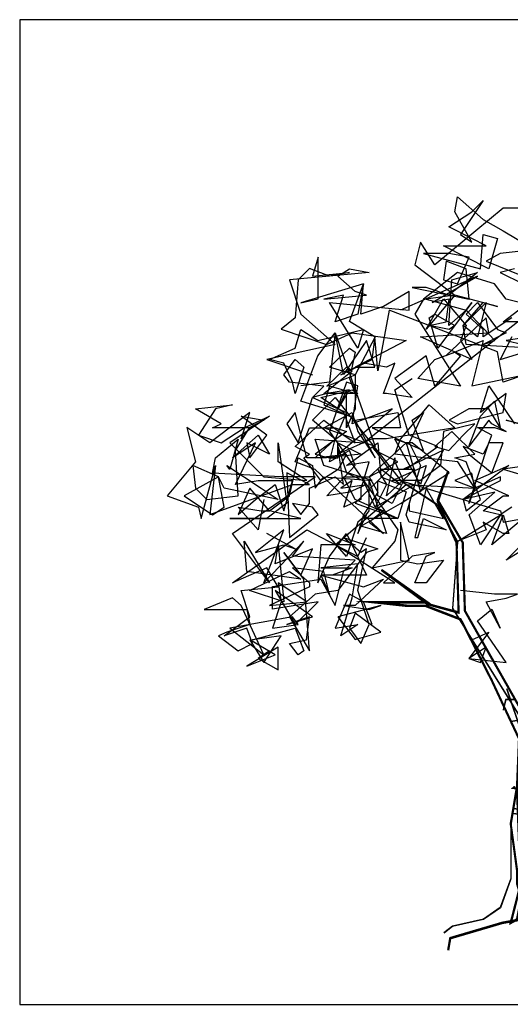
# Model space of a CAD drawing. Units: millimetres. Extents: x -35483 to -32353, y 317173 to 319026.
# Drawn here: x -33908 to -33831, y 317352 to 317507 of the extents above; entities that cross this region are included whole.
import ezdxf

# ---------------------------------------------------------------- set-up
doc = ezdxf.new("R2010")
doc.units = ezdxf.units.MM
doc.layers.add('方框', color=8, linetype='Continuous')

# ---------------------------------------------------------------- blocks, each defined once
blk = doc.blocks.new('LCSETR33_B1')
for p, q in [((-50.4, 1999.9), (-107.6, 1776.6)), ((-50.2, 2001.5), (-107.4, 1778.2)), ((-107.6, 1776.6), (-72, 1905.4)), ((-107.4, 1778.2), (-71.7, 1907)), ((-72, 1896.7), (-93.3, 1759.1)), ((-71.7, 1898.3), (-93.1, 1760.8)), ((-93.3, 1759.1), (-21.8, 1518.7)), ((-93.1, 1760.8), (-21.6, 1520.3)), ((-21.8, 1518.7), (-36.1, 1329.9)), ((-21.6, 1520.3), (-35.9, 1331.5)), ((-36.1, 1329.9), (-79, 1192.4)), ((-35.9, 1331.5), (-78.8, 1194)), ((-79, 1192.4), (-79, 694.2)), ((-78.8, 1194), (-78.8, 695.9)), ((9, 887.9), (53.1, 1082)), ((9.3, 889.5), (53.3, 1083.6))]:
    blk.add_line(p, q)
for points, const_width in [([(-86.6, 127.6), (-75, 515.8), (-92.6, 967.4), (-116.1, 1200.3), (-204.4, 1291.9), (-386.6, 1306.1), (-521.8, 1228.4), (-386.6, 1299.1), (-463, 1270.7), (-557.1, 1284.9), (-463, 1270.7), (-380.6, 1306.1), (-439.5, 1348.4), (-498.4, 1482.5), (-498.4, 1574.3), (-498.4, 1524.8), (-539.5, 1560.1), (-492.4, 1517.8), (-486.6, 1482.5), (-439.5, 1348.4), (-345.4, 1313), (-198.4, 1306.1), (-104.4, 1214.3), (-92.6, 1228.4), (-27.9, 1362.5), (-10.3, 1517.8), (-51.4, 1616.6), (-110.3, 1764.9), (-169.1, 1814.2), (-233.6, 1842.3), (-157.3, 1814.2), (-186.8, 1955.2), (-151.3, 1800), (-98.4, 1771.9), (-33.8, 1616.6), (1.5, 1510.8), (-4.3, 1341.4), (-51.4, 1157.8), (-16.1, 932.1), (19.1, 1009.7), (171.9, 1404.8), (177.9, 1687.2), (248.5, 1863.7), (219, 1983.6), (248.5, 1856.5), (195.6, 1687.2), (189.6, 1397.9), (277.9, 1433.2), (407.3, 1574.3), (277.9, 1440.2), (424.9, 1440.2), (336.6, 1426), (283.7, 1426), (183.8, 1369.5), (95.6, 1115.5), (48.6, 967.4), (19.1, 875.6), (24.9, 671.1), (13.3, 212.2), (24.9, 127.6), (42.6, 113.5), (19.1, 247.6), (24.9, 275.7), (24.9, 332.2), (42.6, 522.8), (19.1, 727.3), (13.3, 896.8), (-10.3, 388.7), (-22.1, 127.6), (-69, 106.5), (-92.6, 120.4), (-157.3, 85.3), (-133.7, 155.8), (-92.6, 155.8), (66.2, 113.5), (213.2, 50), (219, 0.5)], 6), ([(-86.4, 129.3), (-74.8, 517.4), (-92.4, 969), (-115.8, 1201.9), (-204.1, 1293.5), (-386.4, 1307.7), (-521.6, 1230.1), (-386.4, 1300.7), (-462.7, 1272.4), (-556.8, 1286.5), (-462.7, 1272.4), (-380.4, 1307.7), (-439.3, 1350), (-498.2, 1484.1), (-498.2, 1575.9), (-498.2, 1526.4), (-539.2, 1561.7), (-492.2, 1519.4), (-486.3, 1484.1), (-439.3, 1350), (-345.1, 1314.7), (-198.1, 1307.7), (-104.2, 1215.9), (-92.4, 1230.1), (-27.7, 1364.2), (-10.1, 1519.4), (-51.1, 1618.2), (-110, 1766.5), (-168.9, 1815.8), (-233.4, 1843.9), (-157.1, 1815.8), (-186.5, 1956.9), (-151.1, 1801.6), (-98.2, 1773.5), (-33.5, 1618.2), (1.7, 1512.5), (-4.1, 1343), (-51.1, 1159.4), (-15.9, 933.7), (19.4, 1011.3), (172.2, 1406.5), (178.2, 1688.9), (248.7, 1865.3), (219.3, 1985.2), (248.7, 1858.1), (195.8, 1688.9), (189.8, 1399.5), (278.1, 1434.8), (407.5, 1575.9), (278.1, 1441.8), (425.1, 1441.8), (336.8, 1427.6), (284, 1427.6), (184, 1371.1), (95.9, 1117.1), (48.8, 969), (19.4, 877.2), (25.2, 672.7), (13.6, 213.9), (25.2, 129.3), (42.8, 115.1), (19.4, 249.2), (25.2, 277.3), (25.2, 333.8), (42.8, 524.4), (19.4, 728.9), (13.6, 898.4), (-10.1, 390.3), (-21.9, 129.3), (-68.8, 108.1), (-92.4, 122.1), (-157.1, 87), (-133.4, 157.4), (-92.4, 157.4), (66.4, 115.1), (213.4, 51.6), (219.3, 2.1)], 6), ([(-116.1, 1193.1), (-104.4, 1157.8), (-110.3, 1115.5), (-98.4, 1108.5), (-80.8, 925.1), (-75, 861.4), (-51.4, 649.7), (-63.2, 628.5), (-69, 656.9), (-63.2, 607.4), (-51.4, 628.5), (-57.4, 487.4), (-69, 346.4), (-75, 233.4), (-80.8, 99.3)], 6), ([(-115.8, 1194.7), (-104.2, 1159.4), (-110, 1117.1), (-98.2, 1110.1), (-80.6, 926.7), (-74.8, 863.1), (-51.1, 651.3), (-62.9, 630.2), (-68.8, 658.5), (-62.9, 609), (-51.1, 630.2), (-57.1, 489.1), (-68.8, 348), (-74.8, 235), (-80.6, 100.9)], 6), ([(-92.6, 981.4), (-63.2, 981.4), (-33.8, 1009.7)], 4), ([(-92.4, 983), (-62.9, 983), (-33.5, 1011.3)], 4), ([(-80.8, 727.3), (-10.3, 663.9), (36.8, 671.1), (30.9, 678)], 4), ([(-80.6, 728.9), (-10.1, 665.5), (37, 672.7), (31.2, 679.7)], 4)]:
    blk.add_lwpolyline(points, dxfattribs=dict(const_width=const_width))
for points in [[(357.7, 1948.2), (250.1, 1845.2), (192.9, 1690.5), (207.2, 1415.7), (14, 960.3)], [(357.9, 1949.8), (250.3, 1846.8), (193.1, 1692.1), (207.4, 1417.3), (14.3, 962)], [(28.3, 1037.7), (56.9, 1037.7), (64, 994.9)], [(28.6, 1039.3), (57.2, 1039.3), (64.2, 996.6)], [(7.3, 981.4), (13.3, 953.2), (42.6, 946.3)], [(7.6, 983), (13.6, 954.9), (42.8, 947.9)], [(-80.8, 593.4), (-45.6, 572.3), (36.8, 586.2)], [(-80.6, 595.1), (-45.3, 573.9), (37, 587.9)], [(-80.8, 572.3), (-45.6, 551.1), (36.8, 565.1)], [(-80.6, 573.9), (-45.3, 552.8), (37, 566.7)], [(42.6, 501.6), (42.6, 296.9), (72, 176.9), (119.1, 127.6), (207.2, 99.3), (230.8, 71.2)], [(42.8, 503.2), (42.8, 298.5), (72.3, 178.5), (119.3, 129.3), (207.4, 100.9), (231.1, 72.8)]]:
    blk.add_lwpolyline(points)

msp = doc.modelspace()

# ---------------------------------------------------------------- linework, layer by layer
for p, q in [((-33839.29, 317476.56), (-33838.84, 317478.95)), ((-33838.84, 317478.95), (-33834.8, 317475.38)), ((-33834.8, 317478.36), (-33838.39, 317472.99)), ((-33836.6, 317476.56), (-33834.8, 317478.36)), ((-33831.66, 317477.17), (-33842.42, 317468.23)), ((-33840.19, 317474.19), (-33836.6, 317476.56)), ((-33836.6, 317471.79), (-33839.29, 317476.56)), ((-33825.4, 317477.17), (-33831.66, 317477.17)), ((-33836.6, 317472.39), (-33840.19, 317474.19)), ((-33834.8, 317475.38), (-33831.67, 317473.59)), ((-33838.39, 317472.99), (-33836.6, 317471.79)), ((-33835.25, 317467.62), (-33834.8, 317472.99)), ((-33834.8, 317472.99), (-33832.57, 317472.39)), ((-33831.67, 317473.59), (-33826.74, 317470.61)), ((-33844.65, 317471.82), (-33845.56, 317468.23)), ((-33842.42, 317468.23), (-33844.65, 317471.82)), ((-33833.9, 317467.62), (-33841.07, 317471.21)), ((-33841.07, 317471.21), (-33834.35, 317471.21)), ((-33834.35, 317471.21), (-33836.6, 317472.39)), ((-33832.57, 317472.39), (-33833.9, 317467.62)), ((-33840.19, 317470.02), (-33844.2, 317470.02)), ((-33844.2, 317470.02), (-33835.25, 317467.62)), ((-33837.04, 317469.42), (-33840.19, 317470.02)), ((-33832.12, 317470.02), (-33834.35, 317468.82)), ((-33826.74, 317470.61), (-33832.12, 317470.02)), ((-33860.78, 317469.44), (-33861.67, 317466.45)), ((-33860.78, 317462.88), (-33860.78, 317469.44)), ((-33845.56, 317468.23), (-33839.28, 317463.46)), ((-33840.62, 317468.82), (-33841.07, 317465.85)), ((-33837.49, 317467.62), (-33840.62, 317468.82)), ((-33838.84, 317465.25), (-33837.04, 317469.42)), ((-33834.35, 317468.82), (-33828.54, 317466.45)), ((-33852.72, 317467.04), (-33865.26, 317465.85)), ((-33862.13, 317467.64), (-33863.92, 317465.85)), ((-33858.99, 317466.45), (-33862.13, 317467.64)), ((-33861.67, 317466.45), (-33855.86, 317467.04)), ((-33855.86, 317467.04), (-33858.99, 317466.45)), ((-33857.66, 317466.45), (-33855.86, 317467.62)), ((-33854.96, 317464.05), (-33857.66, 317466.45)), ((-33855.86, 317467.62), (-33852.72, 317467.04)), ((-33835.69, 317466.45), (-33847.79, 317461.08)), ((-33838.84, 317467.04), (-33844.2, 317462.85)), ((-33842.86, 317462.28), (-33835.69, 317466.45)), ((-33835.7, 317467.04), (-33840.19, 317463.45)), ((-33839.74, 317465.85), (-33835.7, 317467.04)), ((-33833.02, 317465.25), (-33838.84, 317467.04)), ((-33837.04, 317462.85), (-33837.49, 317467.62)), ((-33835.25, 317467.62), (-33835.25, 317467.62)), ((-33829.87, 317467.62), (-33832.12, 317467.04)), ((-33832.12, 317467.04), (-33828.54, 317465.25)), ((-33865.26, 317465.85), (-33863.47, 317460.48)), ((-33863.92, 317465.85), (-33864.37, 317459.89)), ((-33853.62, 317465.26), (-33863.48, 317462.27)), ((-33855.86, 317459.31), (-33853.62, 317465.26)), ((-33853.62, 317465.25), (-33854.51, 317460.48)), ((-33854.07, 317460.48), (-33853.62, 317465.25)), ((-33841.07, 317465.85), (-33838.84, 317465.25)), ((-33840.19, 317458.68), (-33839.74, 317465.85)), ((-33831.22, 317462.85), (-33833.02, 317465.25)), ((-33856.76, 317463.45), (-33859.89, 317462.85)), ((-33859.89, 317462.85), (-33853.17, 317463.45)), ((-33858.09, 317459.28), (-33856.76, 317463.45)), ((-33853.17, 317463.45), (-33854.96, 317464.05)), ((-33846.45, 317464.05), (-33850.49, 317461.68)), ((-33846.45, 317461.08), (-33846.45, 317464.05)), ((-33843.77, 317464.65), (-33846, 317464.65)), ((-33846, 317464.65), (-33837.04, 317462.85)), ((-33840.19, 317463.45), (-33843.77, 317464.65)), ((-33839.29, 317463.45), (-33843.77, 317462.85)), ((-33839.28, 317463.46), (-33843.76, 317458.12)), ((-33832.57, 317461.68), (-33839.29, 317463.45)), ((-33863.48, 317462.27), (-33860.78, 317462.88)), ((-33854.51, 317455.11), (-33858.99, 317462.28)), ((-33858.99, 317462.28), (-33846.45, 317461.08)), ((-33844.2, 317462.85), (-33845.55, 317460.48)), ((-33843.77, 317462.85), (-33837.49, 317461.08)), ((-33843.76, 317458.12), (-33841.07, 317462.88)), ((-33840.17, 317462.85), (-33842.86, 317462.28)), ((-33836.59, 317462.28), (-33841.96, 317455.11)), ((-33841.07, 317462.88), (-33837.49, 317458.7)), ((-33840.62, 317459.28), (-33840.17, 317462.85)), ((-33837.94, 317458.68), (-33834.35, 317462.28)), ((-33837.94, 317458.68), (-33834.8, 317462.28)), ((-33837.49, 317461.08), (-33836.59, 317462.28)), ((-33837.49, 317460.48), (-33835.69, 317462.28)), ((-33834.35, 317462.28), (-33835.7, 317456.91)), ((-33835.69, 317462.28), (-33832.55, 317458.08)), ((-33834.8, 317462.28), (-33832.57, 317461.68)), ((-33826.74, 317461.68), (-33831.22, 317462.85)), ((-33863.47, 317460.48), (-33858.09, 317455.71)), ((-33854.51, 317460.48), (-33858.09, 317459.28)), ((-33850.49, 317461.68), (-33854.07, 317460.48)), ((-33849.58, 317461.08), (-33851.37, 317451.55)), ((-33832.56, 317454.52), (-33849.58, 317461.08)), ((-33845.55, 317460.48), (-33838.39, 317449.15)), ((-33843.31, 317459.88), (-33842.41, 317460.48)), ((-33842.41, 317460.48), (-33839.27, 317458.68)), ((-33837.49, 317461.08), (-33840.19, 317458.68)), ((-33833, 317456.31), (-33837.49, 317461.08)), ((-33834.8, 317458.08), (-33837.49, 317460.48)), ((-33831.67, 317459.28), (-33828.54, 317461.68)), ((-33864.37, 317459.89), (-33866.6, 317458.12)), ((-33851.83, 317456.9), (-33855.86, 317459.31)), ((-33853.62, 317440.21), (-33829.44, 317459.28)), ((-33841.96, 317455.11), (-33843.31, 317459.88)), ((-33843.31, 317458.68), (-33840.62, 317459.28)), ((-33840.17, 317458.08), (-33843.31, 317458.68)), ((-33834.35, 317459.89), (-33840.63, 317453.94)), ((-33839.27, 317458.68), (-33840.17, 317458.08)), ((-33837.49, 317458.7), (-33838.38, 317456.32)), ((-33837.49, 317455.71), (-33837.94, 317458.68)), ((-33835.7, 317456.91), (-33837.94, 317458.68)), ((-33830.32, 317459.88), (-33834.8, 317456.91)), ((-33833.91, 317457.51), (-33834.35, 317459.89)), ((-33828.54, 317459.28), (-33831.67, 317459.28)), ((-33831.67, 317459.28), (-33831.67, 317459.28)), ((-33866.6, 317458.12), (-33859.44, 317455.71)), ((-33864.37, 317455.11), (-33863.47, 317458.08)), ((-33863.47, 317458.08), (-33860.79, 317456.31)), ((-33860.79, 317456.31), (-33853.62, 317458.08)), ((-33860.79, 317453.92), (-33858.09, 317457.51)), ((-33859.44, 317455.71), (-33855.41, 317457.51)), ((-33858.09, 317457.51), (-33858.99, 317449.76)), ((-33856.76, 317450.95), (-33858.09, 317457.51)), ((-33858.09, 317457.51), (-33851.82, 317439.63)), ((-33855.41, 317457.51), (-33846.9, 317456.32)), ((-33853.62, 317458.08), (-33854.51, 317455.11)), ((-33844.65, 317456.9), (-33833.91, 317457.51)), ((-33834.8, 317456.91), (-33834.8, 317458.08)), ((-33831.22, 317457.51), (-33834.8, 317455.71)), ((-33832.55, 317458.08), (-33831.22, 317457.51)), ((-33823.6, 317457.51), (-33831.22, 317456.31)), ((-33858.09, 317455.71), (-33868.84, 317453.34)), ((-33853.16, 317456.32), (-33856.76, 317450.95)), ((-33846.9, 317456.32), (-33854.97, 317452.14)), ((-33851.82, 317456.91), (-33854.96, 317450.94)), ((-33851.83, 317452.14), (-33853.16, 317456.32)), ((-33852.27, 317453.34), (-33851.82, 317456.91)), ((-33851.37, 317451.55), (-33851.83, 317456.9)), ((-33836.59, 317453.33), (-33844.65, 317456.9)), ((-33840.63, 317453.94), (-33834.8, 317456.32)), ((-33838.38, 317456.32), (-33836.59, 317453.33)), ((-33826.74, 317455.11), (-33837.49, 317455.71)), ((-33834.8, 317456.32), (-33836.59, 317449.17)), ((-33834.8, 317455.71), (-33833, 317456.31)), ((-33830.32, 317456.91), (-33832.12, 317453.34)), ((-33832.12, 317453.34), (-33824.5, 317455.71)), ((-33831.22, 317456.31), (-33828.52, 317455.71)), ((-33868.39, 317453.34), (-33864.37, 317455.11)), ((-33858.99, 317452.14), (-33855.86, 317455.11)), ((-33855.86, 317455.11), (-33854.96, 317454.51)), ((-33854.96, 317454.51), (-33855.86, 317450.34)), ((-33842.42, 317453.34), (-33839.29, 317454.51)), ((-33839.29, 317454.51), (-33838.39, 317453.92)), ((-33831.66, 317449.76), (-33832.56, 317454.52)), ((-33868.84, 317453.34), (-33861.67, 317450.94)), ((-33866.16, 317452.74), (-33868.39, 317453.34)), ((-33866.16, 317450.94), (-33864.37, 317453.34)), ((-33864.81, 317449.75), (-33866.16, 317452.74)), ((-33864.37, 317453.34), (-33863.02, 317452.14)), ((-33863.47, 317446.77), (-33860.79, 317453.92)), ((-33857.21, 317450.94), (-33852.27, 317453.34)), ((-33853.62, 317452.74), (-33857.21, 317450.94)), ((-33850.04, 317452.14), (-33853.62, 317452.74)), ((-33850.49, 317447.97), (-33848.69, 317452.74)), ((-33848.69, 317452.74), (-33850.04, 317452.14)), ((-33843.77, 317453.92), (-33848.69, 317450.34)), ((-33845.1, 317450.34), (-33842.42, 317453.34)), ((-33842.42, 317449.15), (-33843.77, 317453.92)), ((-33838.39, 317453.92), (-33842.42, 317449.15)), ((-33865.26, 317449.75), (-33866.16, 317450.94)), ((-33863.02, 317452.14), (-33864.37, 317447.97)), ((-33859.87, 317447.97), (-33855.41, 317451.54)), ((-33856.29, 317452.14), (-33859.42, 317449.15)), ((-33859.42, 317449.15), (-33854.96, 317450.94)), ((-33854.96, 317450.94), (-33858.99, 317452.14)), ((-33855.41, 317451.54), (-33856.29, 317452.14)), ((-33854.97, 317452.14), (-33851.83, 317452.14)), ((-33854.96, 317450.94), (-33854.96, 317445.58)), ((-33836.59, 317449.17), (-33828.08, 317450.95)), ((-33828.08, 317450.95), (-33831.66, 317449.76)), ((-33859.89, 317449.15), (-33865.26, 317449.75)), ((-33864.37, 317447.97), (-33864.81, 317449.75)), ((-33858.99, 317449.76), (-33863.48, 317449.17)), ((-33856.3, 317449.76), (-33858.99, 317442.01)), ((-33854.51, 317449.17), (-33856.3, 317449.76)), ((-33855.86, 317450.34), (-33854.96, 317447.97)), ((-33848.69, 317448.57), (-33845.99, 317450.34)), ((-33848.69, 317450.34), (-33846, 317447.37)), ((-33838.39, 317449.15), (-33845.1, 317450.34)), ((-33861.67, 317447.37), (-33859.89, 317449.15)), ((-33859.42, 317447.97), (-33861.67, 317447.37)), ((-33860.32, 317447.37), (-33855.41, 317448.57)), ((-33858.99, 317449.15), (-33859.89, 317446.17)), ((-33854.51, 317447.97), (-33859.87, 317447.97)), ((-33855.86, 317448.57), (-33859.42, 317447.97)), ((-33854.96, 317447.97), (-33858.99, 317449.15)), ((-33857.64, 317445.58), (-33855.86, 317448.57)), ((-33856.29, 317448.57), (-33857.64, 317445.58)), ((-33856.29, 317442.6), (-33856.29, 317448.57)), ((-33855.41, 317443.2), (-33854.51, 317449.17)), ((-33855.41, 317448.57), (-33854.51, 317447.97)), ((-33850.04, 317447.97), (-33850.49, 317447.97)), ((-33846, 317447.37), (-33850.04, 317447.97)), ((-33846.44, 317441.41), (-33848.69, 317448.57)), ((-33835.24, 317444.99), (-33833.91, 317449.17)), ((-33831.22, 317447.98), (-33835.24, 317444.99)), ((-33833.91, 317449.17), (-33829.87, 317443.2)), ((-33831.66, 317444.99), (-33831.22, 317447.98)), ((-33863.92, 317440.21), (-33861.67, 317447.37)), ((-33855.86, 317444.4), (-33863.47, 317446.77)), ((-33861.67, 317443.8), (-33858.09, 317447.37)), ((-33861.67, 317447.37), (-33856.29, 317444.98)), ((-33856.74, 317444.98), (-33860.32, 317447.37)), ((-33858.09, 317447.37), (-33848.24, 317434.86)), ((-33835.24, 317444.39), (-33833.01, 317446.79)), ((-33833.01, 317446.79), (-33832.12, 317442.61)), ((-33880.04, 317445.58), (-33874.22, 317446.17)), ((-33876.01, 317443.2), (-33880.04, 317445.58)), ((-33876.91, 317445.58), (-33879.59, 317441.41)), ((-33871.53, 317444.99), (-33877.8, 317440.23)), ((-33874.22, 317446.17), (-33876.91, 317445.58)), ((-33872.88, 317440.82), (-33871.53, 317444.99)), ((-33864.37, 317444.98), (-33865.71, 317443.2)), ((-33862.57, 317437.84), (-33864.37, 317444.98)), ((-33859.89, 317446.17), (-33855.86, 317444.4)), ((-33859.89, 317442.6), (-33855.41, 317444.98)), ((-33856.29, 317444.98), (-33858.09, 317440.81)), ((-33857.65, 317438.43), (-33849.14, 317445.58)), ((-33854.96, 317440.21), (-33856.74, 317444.98)), ((-33854.96, 317445.58), (-33856.29, 317442.6)), ((-33849.14, 317445.58), (-33855.41, 317443.2)), ((-33855.41, 317444.98), (-33854.51, 317442.01)), ((-33854.96, 317443.8), (-33848.24, 317444.98)), ((-33848.24, 317444.98), (-33847.79, 317442.6)), ((-33847.79, 317440.81), (-33843.31, 317446.17)), ((-33844.2, 317444.98), (-33846.45, 317440.21)), ((-33846, 317443.8), (-33844.2, 317444.98)), ((-33843.31, 317446.17), (-33839.27, 317442.6)), ((-33837.05, 317445.58), (-33840.17, 317443.8)), ((-33838.84, 317443.2), (-33831.66, 317444.99)), ((-33833.91, 317445.58), (-33837.05, 317445.58)), ((-33832.12, 317442.61), (-33833.91, 317445.58)), ((-33877.36, 317442.6), (-33876.01, 317443.2)), ((-33868.39, 317444.4), (-33874.67, 317440.21)), ((-33868.85, 317441.42), (-33872.88, 317444.39)), ((-33872.88, 317444.39), (-33869.29, 317443.8)), ((-33872.42, 317442.6), (-33868.39, 317444.4)), ((-33869.29, 317443.8), (-33871.53, 317442.61)), ((-33865.71, 317443.2), (-33863.92, 317440.21)), ((-33864.36, 317439.63), (-33859.87, 317443.8)), ((-33858.09, 317440.81), (-33861.67, 317443.8)), ((-33859.87, 317443.8), (-33856.74, 317441.41)), ((-33851.82, 317437.84), (-33854.96, 317443.8)), ((-33844.2, 317439.03), (-33846, 317443.8)), ((-33836.15, 317443.2), (-33841.07, 317442.01)), ((-33840.17, 317443.8), (-33838.84, 317443.2)), ((-33837.94, 317441.41), (-33836.15, 317443.2)), ((-33837.05, 317439.62), (-33835.24, 317444.39)), ((-33833.91, 317443.8), (-33837.05, 317439.62)), ((-33833.45, 317443.2), (-33833.91, 317443.8)), ((-33831.22, 317442.01), (-33833.45, 317443.2)), ((-33827.19, 317442.61), (-33831.22, 317443.8)), ((-33831.22, 317443.8), (-33826.29, 317442.61)), ((-33877.8, 317440.23), (-33881.39, 317442.61)), ((-33881.39, 317442.61), (-33880.04, 317437.24)), ((-33871.54, 317442.6), (-33877.36, 317442.6)), ((-33876.01, 317440.21), (-33872.42, 317442.6)), ((-33873.77, 317439.03), (-33871.54, 317442.6)), ((-33871.53, 317442.61), (-33872.88, 317440.82)), ((-33864.37, 317437.24), (-33862.12, 317442.6)), ((-33862.12, 317442.6), (-33858.09, 317442.6)), ((-33856.31, 317442.01), (-33861.24, 317438.43)), ((-33851.82, 317439.63), (-33859.89, 317442.6)), ((-33858.99, 317442.01), (-33858.99, 317442.01)), ((-33858.99, 317442.01), (-33848.25, 317426.52)), ((-33858.09, 317442.6), (-33856.31, 317442.01)), ((-33854.51, 317442.01), (-33851.82, 317437.84)), ((-33847.79, 317442.6), (-33852.27, 317442.6)), ((-33852.27, 317442.6), (-33844.2, 317439.03)), ((-33839.27, 317442.6), (-33846.44, 317441.41)), ((-33839.74, 317442.01), (-33842.42, 317439.63)), ((-33841.07, 317442.01), (-33841.52, 317436.64)), ((-33836.15, 317438.43), (-33839.74, 317442.01)), ((-33833.45, 317441.42), (-33835.7, 317442.61)), ((-33835.7, 317442.61), (-33833.01, 317442.61)), ((-33833.01, 317442.61), (-33831.22, 317442.01)), ((-33879.59, 317441.41), (-33876.01, 317440.21)), ((-33876.91, 317437.84), (-33873.32, 317440.81)), ((-33873.32, 317440.81), (-33874.67, 317436.04)), ((-33874.67, 317440.21), (-33869.29, 317434.86)), ((-33874.22, 317437.85), (-33870.18, 317441.42)), ((-33870.64, 317440.23), (-33874.22, 317437.85)), ((-33873.78, 317433.67), (-33870.64, 317440.23)), ((-33873.32, 317440.81), (-33873.32, 317440.81)), ((-33868.39, 317438.43), (-33871.99, 317440.23)), ((-33871.99, 317440.23), (-33871.53, 317437.85)), ((-33871.53, 317437.85), (-33868.85, 317441.42)), ((-33870.18, 317441.42), (-33868.39, 317438.43)), ((-33867.06, 317437.24), (-33867.06, 317440.21)), ((-33867.06, 317440.21), (-33865.71, 317430.69)), ((-33859.89, 317436.64), (-33861.24, 317440.81)), ((-33861.24, 317440.81), (-33853.62, 317440.21)), ((-33858.09, 317440.81), (-33861.22, 317437.84)), ((-33858.99, 317437.24), (-33858.09, 317440.81)), ((-33857.66, 317437.84), (-33857.66, 317440.21)), ((-33857.66, 317440.21), (-33854.07, 317438.43)), ((-33852.27, 317440.82), (-33857.65, 317438.43)), ((-33856.74, 317441.41), (-33854.96, 317440.21)), ((-33856.3, 317436.66), (-33851.37, 317440.23)), ((-33846.9, 317440.21), (-33852.72, 317434.86)), ((-33850.04, 317440.82), (-33852.27, 317440.82)), ((-33851.37, 317440.23), (-33850.93, 317434.86)), ((-33846.46, 317441.42), (-33850.04, 317440.82)), ((-33848.69, 317438.43), (-33847.79, 317440.81)), ((-33844.65, 317433.67), (-33848.69, 317440.81)), ((-33848.69, 317440.81), (-33846.9, 317440.21)), ((-33846, 317440.23), (-33846.9, 317440.23)), ((-33846.9, 317440.23), (-33844.65, 317432.48)), ((-33841.96, 317439.62), (-33846.46, 317441.42)), ((-33846.45, 317440.21), (-33844.65, 317436.64)), ((-33840.17, 317435.47), (-33846, 317440.23)), ((-33840.19, 317439.03), (-33837.94, 317441.41)), ((-33837.05, 317430.68), (-33833.91, 317440.23)), ((-33833.91, 317440.23), (-33834.8, 317438.43)), ((-33833.91, 317440.23), (-33833.45, 317441.42)), ((-33831.66, 317440.23), (-33833.91, 317440.23)), ((-33833.45, 317435.47), (-33831.66, 317440.23)), ((-33873.32, 317431.87), (-33873.77, 317439.03)), ((-33862.12, 317438.43), (-33864.36, 317439.63)), ((-33855.86, 317439.03), (-33858.99, 317437.24)), ((-33856.76, 317433.67), (-33857.65, 317439.62)), ((-33857.65, 317439.62), (-33856.3, 317435.47)), ((-33854.96, 317436.64), (-33855.86, 317439.03)), ((-33851.82, 317439.03), (-33852.27, 317439.63)), ((-33852.27, 317439.63), (-33849.59, 317436.04)), ((-33848.24, 317437.24), (-33851.82, 317439.03)), ((-33841.07, 317439.04), (-33847.35, 317436.05)), ((-33846.9, 317436.05), (-33841.96, 317439.62)), ((-33844.65, 317432.48), (-33841.07, 317439.04)), ((-33842.42, 317439.63), (-33840.19, 317439.03)), ((-33834.8, 317438.43), (-33837.94, 317439.62)), ((-33837.94, 317439.62), (-33837.05, 317438.43)), ((-33880.04, 317437.24), (-33884.52, 317431.87)), ((-33877.36, 317435.44), (-33876.91, 317437.84)), ((-33862.57, 317434.26), (-33867.06, 317437.24)), ((-33865.26, 317431.87), (-33863.92, 317437.84)), ((-33861.24, 317436.04), (-33864.37, 317437.24)), ((-33863.92, 317437.84), (-33861.67, 317436.64)), ((-33863.01, 317437.84), (-33862.12, 317438.43)), ((-33860.32, 317434.26), (-33863.01, 317437.84)), ((-33859.44, 317437.84), (-33862.57, 317437.84)), ((-33861.24, 317438.43), (-33858.99, 317437.84)), ((-33861.22, 317437.84), (-33856.29, 317438.43)), ((-33854.07, 317438.43), (-33859.44, 317437.84)), ((-33858.99, 317437.84), (-33857.66, 317437.84)), ((-33856.29, 317438.43), (-33857.64, 317436.04)), ((-33852.72, 317437.24), (-33856.3, 317436.66)), ((-33853.62, 317434.25), (-33852.72, 317437.24)), ((-33852.72, 317434.86), (-33848.24, 317437.24)), ((-33850.04, 317431.87), (-33848.69, 317437.85)), ((-33844.2, 317437.84), (-33848.69, 317438.43)), ((-33848.69, 317437.85), (-33848.69, 317437.24)), ((-33848.69, 317437.24), (-33847.35, 317434.25)), ((-33838.82, 317437.24), (-33844.2, 317437.84)), ((-33839.29, 317437.84), (-33836.15, 317438.43)), ((-33837.49, 317437.24), (-33839.29, 317437.84)), ((-33836.14, 317433.07), (-33838.82, 317437.24)), ((-33835.25, 317431.27), (-33837.49, 317437.24)), ((-33837.05, 317438.43), (-33833.45, 317435.47)), ((-33876.46, 317434.86), (-33880.49, 317436.64)), ((-33880.49, 317436.64), (-33880.04, 317433.07)), ((-33879.15, 317428.3), (-33876.9, 317436.66)), ((-33876.9, 317436.66), (-33877.8, 317428.91)), ((-33866.61, 317434.86), (-33877.36, 317435.44)), ((-33874.67, 317436.04), (-33875.12, 317436.64)), ((-33875.12, 317436.64), (-33869.74, 317433.07)), ((-33862.13, 317433.67), (-33865.71, 317435.47)), ((-33865.71, 317435.47), (-33865.27, 317425.33)), ((-33861.67, 317436.64), (-33861.24, 317433.07)), ((-33850.49, 317425.93), (-33861.24, 317436.04)), ((-33857.64, 317436.04), (-33860.32, 317434.26)), ((-33852.27, 317434.26), (-33859.89, 317436.64)), ((-33859.42, 317431.87), (-33854.96, 317436.64)), ((-33856.3, 317435.47), (-33853.62, 317434.25)), ((-33849.59, 317436.04), (-33854.96, 317430.69)), ((-33851.37, 317436.04), (-33850.02, 317433.67)), ((-33847.79, 317433.67), (-33850.93, 317436.05)), ((-33850.93, 317436.05), (-33845.56, 317436.05)), ((-33845.56, 317436.05), (-33850.04, 317431.87)), ((-33849.14, 317434.26), (-33843.77, 317436.64)), ((-33847.79, 317430.68), (-33840.17, 317435.47)), ((-33847.35, 317436.05), (-33846.9, 317436.05)), ((-33844.65, 317436.64), (-33846.45, 317430.69)), ((-33841.52, 317436.64), (-33844.65, 317434.26)), ((-33843.77, 317436.64), (-33844.65, 317433.67)), ((-33836.59, 317435.44), (-33839.27, 317434.26)), ((-33830.77, 317436.64), (-33837.94, 317431.27)), ((-33836.14, 317433.07), (-33836.59, 317435.44)), ((-33836.15, 317434.26), (-33830.77, 317436.64)), ((-33827.64, 317436.66), (-33831.66, 317436.05)), ((-33831.66, 317436.05), (-33827.64, 317434.86)), ((-33876.46, 317434.86), (-33881.84, 317431.87)), ((-33875.56, 317433.07), (-33876.46, 317434.86)), ((-33875.56, 317430.09), (-33876.46, 317434.86)), ((-33874.22, 317425.93), (-33861.24, 317434.86)), ((-33870.18, 317434.25), (-33873.78, 317433.67)), ((-33864.81, 317434.25), (-33870.18, 317434.25)), ((-33869.29, 317434.86), (-33862.57, 317434.26)), ((-33861.24, 317434.86), (-33866.61, 317434.86)), ((-33866.16, 317429.49), (-33864.81, 317434.25)), ((-33862.13, 317433.06), (-33858.09, 317434.86)), ((-33861.24, 317433.07), (-33859.89, 317434.86)), ((-33859.89, 317434.86), (-33852.27, 317434.26)), ((-33858.09, 317434.86), (-33856.76, 317433.67)), ((-33855.41, 317434.26), (-33857.19, 317433.07)), ((-33854.96, 317431.27), (-33856.76, 317434.86)), ((-33856.76, 317434.86), (-33852.72, 317434.86)), ((-33856.74, 317430.09), (-33855.41, 317434.26)), ((-33853.61, 317434.26), (-33854.06, 317433.07)), ((-33851.82, 317430.09), (-33853.61, 317434.26)), ((-33852.72, 317434.86), (-33851.37, 317432.47)), ((-33852.72, 317429.49), (-33852.72, 317434.25)), ((-33852.72, 317434.25), (-33850.04, 317425.92)), ((-33851.37, 317431.87), (-33851.37, 317434.25)), ((-33851.37, 317434.25), (-33846.9, 317432.48)), ((-33850.93, 317434.86), (-33847.79, 317433.67)), ((-33844.65, 317434.26), (-33849.14, 317434.26)), ((-33847.35, 317434.25), (-33849.14, 317430.68)), ((-33848.24, 317434.86), (-33847.79, 317434.26)), ((-33847.79, 317434.26), (-33832.1, 317429.5)), ((-33839.27, 317434.26), (-33836.14, 317433.07)), ((-33837.94, 317431.27), (-33832.1, 317434.26)), ((-33830.77, 317431.87), (-33836.15, 317434.26)), ((-33832.1, 317434.86), (-33836.14, 317433.07)), ((-33832.1, 317434.26), (-33832.1, 317434.86)), ((-33880.04, 317433.07), (-33878.26, 317431.27)), ((-33877.8, 317428.91), (-33864.81, 317433.67)), ((-33867.06, 317431.27), (-33875.56, 317433.07)), ((-33871.53, 317433.06), (-33873.32, 317428.91)), ((-33868.39, 317429.49), (-33871.53, 317433.06)), ((-33870.64, 317431.29), (-33867.5, 317433.67)), ((-33869.74, 317433.07), (-33867.06, 317431.27)), ((-33867.5, 317433.67), (-33866.16, 317429.49)), ((-33864.81, 317433.67), (-33862.13, 317433.67)), ((-33862.13, 317430.68), (-33862.13, 317433.06)), ((-33855.86, 317432.47), (-33859.42, 317431.87)), ((-33858.09, 317424.14), (-33846.9, 317433.67)), ((-33857.19, 317433.07), (-33853.16, 317433.67)), ((-33853.16, 317433.67), (-33855.86, 317432.47)), ((-33854.06, 317433.07), (-33854.06, 317431.27)), ((-33851.37, 317432.47), (-33853.62, 317428.9)), ((-33850.02, 317433.67), (-33851.82, 317430.09)), ((-33845.55, 317433.67), (-33851.82, 317430.09)), ((-33846.9, 317432.48), (-33848.25, 317428.3)), ((-33846.9, 317433.67), (-33836.15, 317433.06)), ((-33846.9, 317428.9), (-33845.55, 317433.67)), ((-33843.77, 317433.07), (-33845.55, 317425.33)), ((-33841.07, 317428.3), (-33843.77, 317433.07)), ((-33833, 317432.47), (-33837.94, 317431.27)), ((-33836.15, 317433.06), (-33837.05, 317430.68)), ((-33837.04, 317428.9), (-33833, 317432.47)), ((-33884.52, 317431.87), (-33879.59, 317430.1)), ((-33881.84, 317431.87), (-33877.36, 317428.9)), ((-33878.26, 317431.27), (-33873.32, 317431.87)), ((-33873.32, 317428.91), (-33870.64, 317431.29)), ((-33869.29, 317431.29), (-33870.18, 317426.52)), ((-33868.39, 317429.5), (-33865.26, 317431.87)), ((-33854.06, 317431.27), (-33856.74, 317430.09)), ((-33848.24, 317428.3), (-33854.96, 317431.27)), ((-33849.14, 317430.68), (-33851.37, 317431.87)), ((-33837.94, 317431.27), (-33837.49, 317429.5)), ((-33837.49, 317429.5), (-33835.25, 317431.27)), ((-33834.8, 317429.5), (-33831.67, 317431.87)), ((-33831.67, 317431.87), (-33830.77, 317431.87)), ((-33879.59, 317430.1), (-33879.15, 317428.3)), ((-33877.36, 317428.9), (-33875.56, 317430.09)), ((-33870.18, 317426.52), (-33873.32, 317430.1)), ((-33873.32, 317430.1), (-33869.74, 317429.49)), ((-33869.74, 317429.49), (-33868.39, 317429.49)), ((-33865.71, 317430.69), (-33868.84, 317428.3)), ((-33863.47, 317428.3), (-33868.39, 317429.5)), ((-33861.67, 317430.1), (-33864.81, 317430.68)), ((-33864.81, 317430.68), (-33863.48, 317428.91)), ((-33863.48, 317428.91), (-33862.13, 317430.68)), ((-33860.78, 317428.91), (-33861.67, 317430.1)), ((-33854.96, 317430.69), (-33848.24, 317428.3)), ((-33854.07, 317427.11), (-33847.79, 317430.68)), ((-33853.62, 317428.3), (-33852.72, 317429.49)), ((-33850.49, 317429.5), (-33852.72, 317427.7)), ((-33851.82, 317430.09), (-33850.49, 317429.5)), ((-33846.45, 317430.69), (-33846.45, 317429.5)), ((-33846.45, 317429.5), (-33841.07, 317428.3)), ((-33832.12, 317428.9), (-33834.8, 317429.5)), ((-33830.32, 317430.09), (-33832.12, 317428.9)), ((-33832.1, 317429.5), (-33831.65, 317427.7)), ((-33868.84, 317428.3), (-33874.67, 317428.3)), ((-33874.67, 317428.3), (-33863.47, 317428.3)), ((-33865.27, 317425.33), (-33860.78, 317428.91)), ((-33854.51, 317427.7), (-33856.31, 317422.33)), ((-33853.62, 317428.9), (-33854.51, 317425.93)), ((-33854.51, 317425.93), (-33853.17, 317428.9)), ((-33853.17, 317428.9), (-33854.51, 317427.7)), ((-33848.25, 317428.3), (-33853.62, 317428.3)), ((-33852.72, 317427.7), (-33850.49, 317425.93)), ((-33846.46, 317421.74), (-33847.79, 317427.71)), ((-33847.79, 317427.71), (-33847.79, 317421.74)), ((-33846.45, 317427.7), (-33846.9, 317428.9)), ((-33840.62, 317426.5), (-33846.45, 317427.7)), ((-33845.1, 317425.33), (-33844.2, 317428.3)), ((-33844.2, 317428.3), (-33840.62, 317426.5)), ((-33838.82, 317424.73), (-33832.1, 317428.9)), ((-33835.24, 317424.13), (-33837.04, 317428.9)), ((-33832.1, 317428.9), (-33835.24, 317424.13)), ((-33834.8, 317427.7), (-33834.35, 317426.5)), ((-33831.65, 317425.93), (-33834.8, 317427.7)), ((-33833.45, 317424.13), (-33831.65, 317428.9)), ((-33828.52, 317428.3), (-33833.45, 317424.13)), ((-33831.65, 317428.9), (-33830.77, 317425.93)), ((-33831.65, 317427.7), (-33828.52, 317428.3)), ((-33874.21, 317418.16), (-33862.57, 317426.5)), ((-33866.16, 317426.52), (-33870.64, 317422.93)), ((-33869.29, 317418.17), (-33866.16, 317426.52)), ((-33862.57, 317426.5), (-33854.51, 317422.33)), ((-33850.04, 317425.92), (-33854.07, 317427.11)), ((-33848.25, 317426.52), (-33848.69, 317424.73)), ((-33834.35, 317426.5), (-33838.82, 317424.73)), ((-33868.39, 317418.16), (-33874.22, 317425.93)), ((-33871.97, 317419.96), (-33872.42, 317424.73)), ((-33872.42, 317424.73), (-33868.39, 317418.16)), ((-33863.02, 317424.73), (-33869.29, 317418.17)), ((-33864.37, 317423.54), (-33868.85, 317425.92)), ((-33864.81, 317422.35), (-33863.02, 317424.73)), ((-33856.31, 317422.33), (-33859.44, 317425.93)), ((-33859.44, 317425.93), (-33854.96, 317424.13)), ((-33858.99, 317422.33), (-33856.31, 317425.93)), ((-33854.07, 317422.93), (-33856.76, 317425.33)), ((-33856.76, 317425.33), (-33851.37, 317423.53)), ((-33856.31, 317425.93), (-33853.17, 317419.36)), ((-33854.51, 317422.33), (-33853.16, 317425.33)), ((-33848.69, 317424.73), (-33852.27, 317420.55)), ((-33845.55, 317425.33), (-33845.1, 317425.33)), ((-33830.77, 317425.93), (-33831.65, 317425.93)), ((-33831.22, 317421.74), (-33827.64, 317425.33)), ((-33870.64, 317422.93), (-33866.16, 317424.14)), ((-33867.51, 317421.16), (-33867.06, 317424.13)), ((-33861.67, 317423.53), (-33867.51, 317421.16)), ((-33867.06, 317424.13), (-33866.16, 317415.19)), ((-33866.16, 317424.14), (-33864.37, 317423.54)), ((-33863.47, 317419.36), (-33861.67, 317423.53)), ((-33860.34, 317424.13), (-33860.79, 317418.16)), ((-33854.96, 317424.13), (-33860.34, 317424.13)), ((-33848.69, 317418.17), (-33858.09, 317424.14)), ((-33854.51, 317416.99), (-33853.17, 317423.53)), ((-33853.17, 317423.53), (-33854.07, 317422.93)), ((-33851.37, 317423.53), (-33853.17, 317422.93)), ((-33827.19, 317424.14), (-33831.22, 317421.74)), ((-33863.02, 317418.76), (-33866.16, 317422.93)), ((-33866.16, 317422.93), (-33863.47, 317419.36)), ((-33854.97, 317421.74), (-33864.81, 317422.35)), ((-33860.79, 317418.16), (-33858.99, 317422.33)), ((-33853.17, 317422.93), (-33857.66, 317416.99)), ((-33856.76, 317419.96), (-33854.97, 317421.74)), ((-33852.27, 317420.55), (-33846.46, 317421.74)), ((-33846, 317422.35), (-33850.48, 317418.17)), ((-33847.79, 317421.74), (-33845.11, 317421.15)), ((-33842.42, 317422.93), (-33846, 317422.35)), ((-33845.56, 317418.17), (-33843.76, 317422.35)), ((-33845.11, 317421.15), (-33841.07, 317421.74)), ((-33843.76, 317422.35), (-33842.42, 317422.93)), ((-33841.07, 317421.74), (-33843.76, 317418.17)), ((-33868.84, 317420.56), (-33874.21, 317418.16)), ((-33863.47, 317418.76), (-33871.97, 317419.96)), ((-33871.54, 317416.99), (-33865.26, 317419.96)), ((-33867.04, 317417.56), (-33868.84, 317420.56)), ((-33865.26, 317419.96), (-33863.47, 317418.76)), ((-33864.81, 317420.56), (-33862.12, 317418.16)), ((-33859.87, 317419.96), (-33864.81, 317420.56)), ((-33854.51, 317421.16), (-33860.32, 317420.56)), ((-33860.32, 317420.56), (-33855.41, 317420.56)), ((-33858.99, 317416.39), (-33859.87, 317419.96)), ((-33855.41, 317420.56), (-33858.54, 317419.36)), ((-33858.09, 317414.59), (-33856.76, 317419.96)), ((-33855.41, 317415.79), (-33854.51, 317421.16)), ((-33867.95, 317417.58), (-33860.34, 317418.77)), ((-33862.12, 317407.45), (-33863.02, 317418.76)), ((-33853.17, 317419.36), (-33860.34, 317419.36)), ((-33860.34, 317419.36), (-33853.62, 317417.56)), ((-33860.34, 317418.77), (-33858.09, 317414.59)), ((-33860.32, 317419.36), (-33858.99, 317416.39)), ((-33858.54, 317419.36), (-33860.32, 317419.36)), ((-33850.49, 317418.76), (-33854.96, 317414.59)), ((-33853.62, 317417.56), (-33850.49, 317418.76)), ((-33872.87, 317416.99), (-33867.04, 317417.56)), ((-33871.52, 317412.8), (-33872.87, 317416.99)), ((-33866.16, 317415.19), (-33871.54, 317416.99)), ((-33862.12, 317417.56), (-33868.39, 317414.59)), ((-33867.95, 317414.01), (-33867.95, 317417.58)), ((-33861.67, 317412.82), (-33867.5, 317416.98)), ((-33867.5, 317416.98), (-33864.37, 317411.61)), ((-33867.04, 317418.16), (-33866.59, 317415.19)), ((-33862.57, 317415.19), (-33867.04, 317418.16)), ((-33862.12, 317418.16), (-33862.12, 317417.56)), ((-33857.66, 317416.99), (-33861.24, 317416.39)), ((-33852.72, 317411.62), (-33854.51, 317416.99)), ((-33850.48, 317418.17), (-33848.69, 317418.17)), ((-33843.76, 317418.17), (-33845.56, 317418.17)), ((-33833.01, 317416.39), (-33838.38, 317416.98)), ((-33874.21, 317415.79), (-33878.69, 317413.99)), ((-33872.87, 317414.59), (-33874.21, 317415.79)), ((-33861.24, 317416.39), (-33865.26, 317412.8)), ((-33855.86, 317416.39), (-33858.09, 317411.02)), ((-33857.19, 317409.82), (-33855.41, 317415.79)), ((-33853.61, 317415.19), (-33855.86, 317416.39)), ((-33834.35, 317415.2), (-33831.22, 317415.78)), ((-33829.43, 317416.39), (-33833.01, 317416.39)), ((-33831.22, 317415.78), (-33829.43, 317416.39)), ((-33878.69, 317413.99), (-33871.97, 317413.99)), ((-33869.29, 317406.85), (-33872.87, 317414.59)), ((-33871.97, 317413.99), (-33871.52, 317411.62)), ((-33868.39, 317414.59), (-33862.57, 317415.19)), ((-33860.78, 317415.2), (-33867.95, 317414.01)), ((-33866.59, 317415.19), (-33867.94, 317411.02)), ((-33864.37, 317411.61), (-33860.78, 317415.2)), ((-33850.92, 317414.59), (-33857.66, 317412.8)), ((-33854.96, 317414.59), (-33856.76, 317414.59)), ((-33856.76, 317414.59), (-33852.72, 317413.99)), ((-33852.27, 317411.62), (-33853.61, 317415.19)), ((-33852.72, 317413.99), (-33850.92, 317414.59)), ((-33835.7, 317412.21), (-33833.45, 317414.01)), ((-33832.12, 317411.02), (-33834.35, 317415.2)), ((-33833.45, 317414.01), (-33832.12, 317411.02)), ((-33875.56, 317409.82), (-33871.52, 317412.8)), ((-33864.81, 317412.8), (-33874.66, 317411.02)), ((-33862.13, 317412.82), (-33865.71, 317411.61)), ((-33865.71, 317411.61), (-33861.67, 317412.82)), ((-33865.26, 317412.8), (-33862.12, 317407.45)), ((-33863.91, 317411.62), (-33864.81, 317412.8)), ((-33862.58, 317409.22), (-33862.13, 317412.82)), ((-33857.66, 317412.8), (-33854.96, 317409.23)), ((-33854.96, 317413.4), (-33855.86, 317411.02)), ((-33850.92, 317410.42), (-33854.96, 317413.4)), ((-33831.22, 317405.65), (-33835.7, 317412.21)), ((-33871.97, 317411.02), (-33875.56, 317409.82)), ((-33871.52, 317411.62), (-33875.11, 317410.42)), ((-33874.66, 317411.02), (-33869.29, 317406.85)), ((-33871.07, 317408.63), (-33871.97, 317411.02)), ((-33871.08, 317409.22), (-33864.37, 317411.02)), ((-33867.94, 317411.02), (-33863.91, 317411.62)), ((-33864.37, 317411.02), (-33863.02, 317407.45)), ((-33858.09, 317411.02), (-33854.51, 317411.62)), ((-33854.51, 317411.62), (-33857.19, 317409.82)), ((-33855.86, 317411.02), (-33854.07, 317408.63)), ((-33854.07, 317408.63), (-33852.72, 317411.62)), ((-33875.11, 317410.42), (-33876.46, 317409.82)), ((-33876.46, 317409.82), (-33873.32, 317407.45)), ((-33867.5, 317406.84), (-33871.53, 317409.22)), ((-33871.53, 317409.22), (-33869.29, 317405.65)), ((-33866.6, 317409.83), (-33871.08, 317409.22)), ((-33869.29, 317405.65), (-33866.6, 317409.83)), ((-33865.27, 317408.64), (-33862.58, 317409.22)), ((-33854.96, 317409.23), (-33850.92, 317410.42)), ((-33833.91, 317410.41), (-33837.05, 317406.26)), ((-33836.59, 317409.22), (-33833.91, 317410.41)), ((-33873.32, 317407.45), (-33871.07, 317408.63)), ((-33867.06, 317408.03), (-33871.99, 317405.07)), ((-33867.06, 317404.46), (-33867.06, 317408.03)), ((-33863.92, 317406.84), (-33865.27, 317408.64)), ((-33834.35, 317408.03), (-33837.05, 317406.26)), ((-33835.24, 317405.65), (-33834.35, 317408.03)), ((-33871.99, 317405.07), (-33867.5, 317406.84)), ((-33868.39, 317407.45), (-33870.18, 317406.26)), ((-33870.18, 317406.26), (-33867.06, 317404.46)), ((-33863.02, 317407.45), (-33863.92, 317406.84)), ((-33837.05, 317406.26), (-33835.24, 317405.65)), ((-33837.05, 317406.26), (-33831.22, 317405.65))]:
    msp.add_line(p, q)
at = {"layer": '方框'}
for p, q in [((-33752.7, 317506.82), (-33907.7, 317506.82)), ((-33907.7, 317506.82), (-33907.7, 317351.82)), ((-33752.7, 317506.82), (-33907.7, 317506.82)), ((-33907.7, 317506.82), (-33907.7, 317351.82)), ((-33907.7, 317351.82), (-33752.7, 317351.82)), ((-33907.7, 317351.82), (-33752.7, 317351.82))]:
    msp.add_line(p, q, dxfattribs=at)

# ---------------------------------------------------------------- block references
at = {"color": 10, "extrusion": (0, 0, -1), "xscale": 0.05573979383326132, "yscale": 0.03803290735709313, "zscale": -0.05573979383326132}
msp.add_blockref('LCSETR33_B1', (33828.1, 317360.3), dxfattribs=at)

doc.saveas('drawing.dxf')
